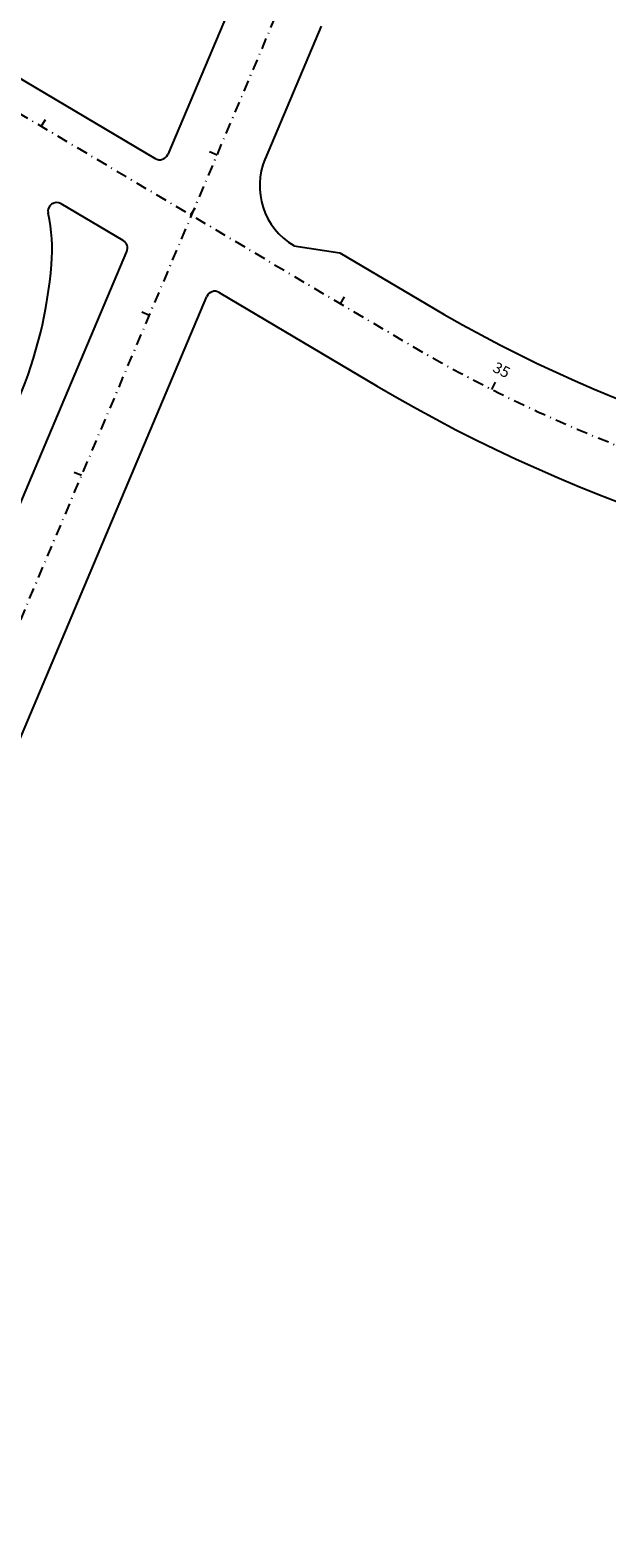
# Model space of a CAD drawing. Units: metres. Extents: x 680117 to 689683, y 7189285 to 7190304.
# Drawn here: x 689399 to 689466, y 7189509 to 7189683 of the extents above; entities that cross this region are included whole.
import ezdxf
from ezdxf.enums import TextEntityAlignment as Align

# ---------------------------------------------------------------- set-up
doc = ezdxf.new("R2010")
doc.units = ezdxf.units.M
doc.header["$LTSCALE"] = 12.7
doc.linetypes.add('DASHDOTX2', pattern=[2, 1, -0.5, 0, -0.5])
for name, color, linetype in [('Ar condicionado', 14, 'Continuous'), ('L1', 1, 'DASHDOTX2'), ('PG-MF', 3, 'Continuous'), ('STALBL', 7, 'Continuous')]:
    doc.layers.add(name, color=color, linetype=linetype)
doc.styles.add('ROMANS', font='romans.shx', dxfattribs={"height": 1.25})

# ---------------------------------------------------------------- blocks, each defined once
blk = doc.blocks.new('sta_tic')
at = {"layer": 'STALBL'}
blk.add_line((0, 0), (0, 0.0125), dxfattribs=at)
blk = doc.blocks.new('LBL_TIC')
at = {"layer": 'STALBL'}
blk.add_line((0, 0), (0, 0.0125), dxfattribs=at)

msp = doc.modelspace()

# ---------------------------------------------------------------- linework, layer by layer
at = {"layer": 'Ar condicionado'}
msp.add_circle((689358.37, 7189609.62, 0), 324.26, dxfattribs=at)
at = {"layer": 'L1', "color": 51, "lineweight": -2, "ltscale": 0.1, "flags": 128}
for points in [[(689242.04, 7189306.94), (689249.94, 7189325.63, -0.044811), (689313.02, 7189444.04, 0.044811), (689376.11, 7189562.44), (689427.96, 7189685.1, 0.049487), (689445.53, 7189741.67, -0.138464), (689520.43, 7189886.48, -0.001772), (689522.86, 7189889.06)], [(689076.23, 7189769.43), (689168.54, 7189795.8, -0.206132), (689197.17, 7189792.1), (689442.32, 7189646.84, 0.235619), (689593.72, 7189635.9), (689676.93, 7189670.17)]]:
    msp.add_lwpolyline(points, format="xyb", dxfattribs=at)
at = {"layer": 'PG-MF', "color": 51, "ltscale": 0.5}
for p, q in [((689423.12, 7189687.14), (689415.16, 7189668.32)), ((689432.8, 7189683.06), (689426.36, 7189667.83)), ((689396.45, 7189678.08), (689413.73, 7189667.85)), ((689410.04, 7189658.41), (689402.89, 7189662.65)), ((689371.27, 7189564.49), (689410.45, 7189657.16)), ((689371.27, 7189564.49), (689410.45, 7189657.16)), ((689429.65, 7189657.83), (689434.97, 7189657.01)), ((689434.97, 7189657.01), (689444.87, 7189651.14)), ((689380.94, 7189560.4), (689419.66, 7189651.98)), ((689421.09, 7189652.45), (689439.26, 7189641.68))]:
    msp.add_line(p, q, dxfattribs=at)
for centre, radius, start, end in [((689414.24, 7189668.71), 1, 239.3516, 337.0843), ((689433.73, 7189664.72), 8, 157.0843, 239.3516), ((689402.38, 7189661.79), 1, 59.3516, 192.0426), ((689381.36, 7189657.3), 20.5, 355.4341, 12.0426), ((689409.53, 7189657.55), 1, 337.0843, 59.3516), ((689351.95, 7189659.65), 50, 337.0843, 355.4341), ((689420.58, 7189651.59), 1, 59.3512, 157.0868), ((689528.98, 7189793.09), 165, 239.3516, 292.3843), ((689528.98, 7189793.09), 176, 239.3516, 292.3843)]:
    msp.add_arc(centre, radius, start, end, dxfattribs=at)

# ---------------------------------------------------------------- block references
at = {"layer": 'STALBL', "color": 51}
for name, p, xscale, yscale, zscale, rotation in [('sta_tic', (689400.62, 7189671.55), 75.03001200480192, 75.03001200480193, 75.03001200480193, 329.3515914852591), ('sta_tic', (689420.83, 7189668.25), 75.03001200480193, 75.03001200480193, 75.03001200480193, 67.0843012520803), ('sta_tic', (689420.83, 7189668.25), 15.00600240096039, 15.00600240096039, 15.00600240096039, 67.0843012520803), ('sta_tic', (689417.82, 7189661.36), 75.03001200480192, 75.03001200480193, 75.03001200480193, 329.3515914852591), ('sta_tic', (689435.03, 7189651.16), 75.03001200480192, 75.03001200480193, 75.03001200480193, 329.3515914852591), ('sta_tic', (689413.05, 7189649.82), 75.03001200480193, 75.03001200480193, 75.03001200480193, 67.0843012520803), ('sta_tic', (689413.05, 7189649.82), 15.00600240096039, 15.00600240096039, 15.00600240096039, 67.0843012520803), ('LBL_TIC', (689452.43, 7189641.3), 75.03001200480193, 75.03001200480193, 75.03001200480193, 333.2355902594482), ('sta_tic', (689405.26, 7189631.4), 75.03001200480193, 75.03001200480193, 75.03001200480193, 67.0843012520803), ('sta_tic', (689405.26, 7189631.4), 15.00600240096039, 15.00600240096039, 15.00600240096039, 67.0843012520803)]:
    msp.add_blockref(name, p, dxfattribs=dict(at, xscale=xscale, yscale=yscale, zscale=zscale, rotation=rotation))

# ---------------------------------------------------------------- texts
at = {"layer": 'STALBL', "color": 51, "style": 'ROMANS'}
msp.add_text('35', height=1.25, rotation=333.2356, dxfattribs=at).set_placement((689453.1, 7189642.64), align=Align.BOTTOM_CENTER)

doc.saveas('drawing.dxf')
